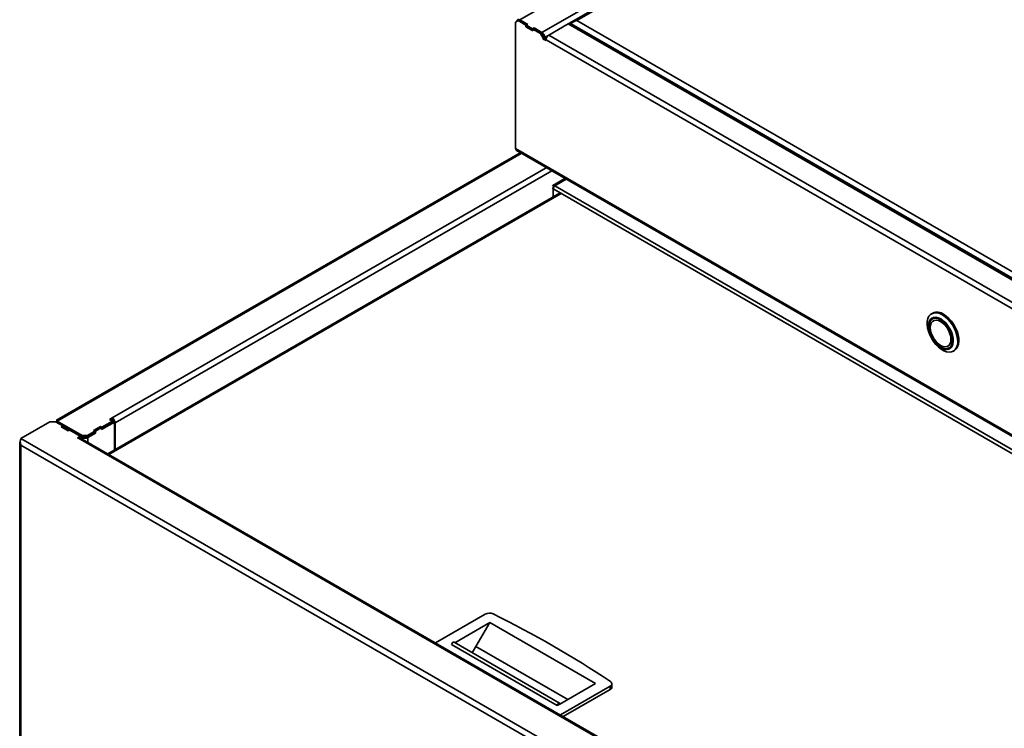
# Model space of a CAD drawing. Units: millimetres. Extents: x 5 to 589, y 5 to 415.
# Drawn here: x 405 to 455, y 146 to 182 of the extents above; entities that cross this region are included whole.
import ezdxf

# ---------------------------------------------------------------- set-up
doc = ezdxf.new("R2010")
doc.units = ezdxf.units.MM

msp = doc.modelspace()

# ---------------------------------------------------------------- linework, layer by layer
at = {"color": 7, "linetype": 'Continuous', "lineweight": 35}
for p, q in [((430.0527, 182.0177), (453.5143, 195.5618)), ((454.6386, 194.9128), (431.177, 181.3687)), ((454.6651, 194.581), (432.8191, 181.9696)), ((454.734, 194.5515), (432.9551, 181.9788)), ((429.9676, 181.9727), (429.8262, 181.891)), ((429.8262, 175.4567), (429.8262, 181.891)), ((430.0242, 182.0053), (429.9676, 181.9727)), ((430.3565, 181.7482), (429.9676, 181.9727)), ((430.4131, 181.7808), (430.0242, 182.0053)), ((430.4593, 181.783), (430.0527, 182.0177)), ((432.9551, 181.9788), (473.2602, 158.7112)), ((430.4131, 181.7808), (430.3565, 181.7482)), ((430.3565, 181.6665), (430.3565, 181.7482)), ((430.3777, 181.6788), (430.3565, 181.6665)), ((430.3565, 181.6665), (430.7101, 181.4624)), ((430.4593, 181.783), (430.3777, 181.7359)), ((430.3777, 181.7359), (430.6889, 181.5563)), ((430.3777, 181.6706), (430.3777, 181.7359)), ((430.3777, 181.6706), (430.6889, 181.491)), ((430.4131, 181.7563), (430.4131, 181.7808)), ((430.6889, 181.5563), (430.7704, 181.6034)), ((430.6889, 181.491), (430.6889, 181.5563)), ((430.6889, 181.491), (430.7101, 181.5032)), ((430.7101, 181.5441), (430.7667, 181.5767)), ((430.7101, 181.4624), (430.7101, 181.5441)), ((431.099, 181.3196), (430.7101, 181.5441)), ((431.1556, 181.3522), (430.7667, 181.5767)), ((431.177, 181.3687), (430.7704, 181.6034)), ((430.7704, 181.5745), (430.7704, 181.6034)), ((432.5097, 181.8074), (431.5268, 181.24)), ((472.9633, 158.454), (432.5097, 181.8074)), ((473.0657, 158.4642), (432.6122, 181.8175)), ((473.2602, 158.3764), (432.6652, 181.8114)), ((432.6652, 181.8114), (432.6652, 181.7869)), ((431.099, 181.3196), (431.1556, 181.3522)), ((431.2404, 181.0746), (431.099, 181.3196)), ((431.1556, 181.3522), (431.297, 181.1073)), ((431.297, 181.1073), (431.2404, 181.0746)), ((431.2404, 181.0746), (431.2404, 181.0379)), ((431.297, 181.0705), (431.2404, 181.0379)), ((431.2404, 181.0379), (431.3818, 180.9562)), ((431.297, 181.0705), (431.297, 181.1073)), ((431.3842, 181.0202), (431.297, 181.0705)), ((431.322, 181.0561), (431.322, 181.1176)), ((431.3818, 180.9562), (431.3818, 180.9889)), ((471.8354, 157.6355), (431.3818, 180.9889)), ((471.9804, 157.8866), (431.5268, 181.24)), ((473.391, 150.3072), (429.8262, 175.4567)), ((430.0618, 175.2513), (406.4765, 161.6358)), ((429.9411, 175.321), (473.361, 150.2552)), ((432.3457, 173.9328), (431.7209, 173.5721)), ((431.746, 173.4305), (431.746, 172.9994)), ((431.7784, 173.3845), (471.3648, 150.5318)), ((432.0958, 173.2013), (409.0834, 159.9165)), ((451.0587, 167.0824), (451.0021, 167.0497)), ((451.1034, 166.8253), (451.0397, 166.7886)), ((451.0947, 166.6933), (451.0877, 166.6892)), ((451.8326, 165.3988), (451.8397, 165.4029)), ((451.8947, 165.3076), (451.9583, 165.3444)), ((451.8927, 165.3065), (451.9303, 165.3194)), ((452.102, 165.1444), (452.1586, 165.1771)), ((404.6624, 160.6931), (406.1438, 161.5483)), ((406.4266, 161.5483), (406.1438, 161.5483)), ((406.7979, 161.334), (406.4266, 161.5483)), ((406.5065, 161.5838), (407.7758, 160.8511)), ((406.5065, 161.5838), (406.5065, 161.5185)), ((406.5065, 161.5185), (407.7758, 160.7858)), ((406.5419, 161.4981), (406.5278, 161.4899)), ((406.7201, 161.2891), (406.7979, 161.334)), ((406.7625, 161.2891), (406.8191, 161.3217)), ((406.7979, 161.334), (406.7979, 161.3095)), ((406.8191, 161.3217), (407.1302, 161.1421)), ((409.4233, 161.5328), (408.7622, 161.1511)), ((408.7834, 161.2695), (409.3173, 161.5777)), ((408.7834, 161.2042), (409.3173, 161.5124)), ((409.1723, 161.6614), (409.3137, 161.743)), ((409.3173, 161.5777), (409.1723, 161.6614)), ((409.2289, 161.6287), (409.3137, 161.6777)), ((409.3137, 161.6777), (409.3137, 161.743)), ((409.3173, 161.5124), (409.3173, 161.5777)), ((409.3668, 161.5654), (409.3173, 161.5369)), ((409.4233, 161.5328), (409.3668, 161.5654)), ((409.4233, 160.1128), (409.4233, 161.5328)), ((409.4587, 161.4919), (409.4587, 160.1332)), ((407.0736, 161.085), (406.7201, 161.2891)), ((406.7625, 161.2891), (406.7625, 161.2646)), ((407.0736, 161.1095), (406.7625, 161.2891)), ((407.1302, 161.1421), (407.0736, 161.1095)), ((407.1514, 161.1299), (407.0736, 161.085)), ((407.0736, 161.1095), (407.0736, 161.085)), ((407.1302, 161.1421), (407.1302, 161.1176)), ((407.6853, 160.8217), (407.1514, 161.1299)), ((407.5403, 160.738), (407.6853, 160.8217)), ((407.6853, 160.7564), (407.6853, 160.8217)), ((407.7758, 160.8511), (408.0586, 160.8511)), ((407.7758, 160.7858), (407.7758, 160.8511)), ((408.0586, 160.8511), (408.4299, 161.0654)), ((408.0586, 160.7858), (408.4299, 161.0001)), ((408.0586, 160.8511), (408.0586, 160.7858)), ((408.4511, 160.9715), (408.0622, 160.747)), ((408.7056, 161.3144), (408.3521, 161.1103)), ((408.3521, 161.1103), (408.4299, 161.0654)), ((408.7056, 161.2899), (408.3945, 161.1103)), ((408.3945, 161.1103), (408.4511, 161.0776)), ((408.3945, 161.1103), (408.3945, 161.0858)), ((408.4511, 160.9715), (408.4157, 160.9919)), ((408.4299, 161.0654), (408.4299, 161.0001)), ((408.4511, 161.0776), (408.7622, 161.2572)), ((408.4511, 161.0776), (408.4511, 160.9715)), ((408.7834, 161.2695), (408.7056, 161.3144)), ((408.7056, 161.3144), (408.7056, 161.2899)), ((408.7622, 161.2572), (408.7056, 161.2899)), ((408.7622, 161.2572), (408.7622, 161.1511)), ((408.7622, 161.2164), (408.7834, 161.2042)), ((408.7622, 161.2164), (408.7622, 161.2164)), ((408.7834, 161.2042), (408.7834, 161.2695)), ((404.6024, 160.4727), (404.6024, 47.5491)), ((448.2909, 135.5069), (404.6624, 160.6931)), ((448.001, 135.3395), (404.6624, 160.3584)), ((404.6624, 160.3584), (404.6624, 47.4961)), ((407.6817, 160.6564), (407.5403, 160.738)), ((407.5969, 160.7054), (407.6853, 160.7564)), ((407.6499, 160.736), (407.7541, 160.6758)), ((448.2272, 137.25), (407.6817, 160.6564)), ((407.7723, 160.747), (407.6853, 160.7972)), ((407.7723, 160.747), (407.8288, 160.7796)), ((408.0586, 160.7858), (407.7758, 160.7858)), ((448.3297, 137.2601), (407.7842, 160.6665)), ((407.8182, 160.7858), (407.8288, 160.7796)), ((408.0162, 160.7858), (408.0056, 160.7796)), ((408.0056, 160.7796), (408.0622, 160.747)), ((428.2822, 151.7555), (425.7512, 150.2944)), ((426.7499, 150.2994), (428.5279, 151.3259)), ((427.812, 150.1054), (428.5279, 151.3259)), ((428.5279, 151.3259), (433.9019, 148.2235)), ((432.0739, 147.2259), (426.6999, 150.3283)), ((431.9532, 147.0985), (426.5792, 150.2009)), ((432.4869, 147.4066), (427.812, 150.1054)), ((433.9019, 148.2235), (432.0883, 147.1765)), ((432.1152, 146.6206), (434.6462, 148.0817)), ((432.2566, 146.5389), (434.6462, 147.9184)), ((434.6462, 147.9184), (434.6462, 148.0817)), ((434.7341, 148.0408), (434.7341, 148.2041)), ((432.0883, 147.1765), (431.9532, 147.0985)), ((432.0942, 147.1882), (432.0883, 147.1765))]:
    msp.add_line(p, q, dxfattribs=at)
at = {"color": 8, "linetype": 'Continuous', "lineweight": 35}
for p, q in [((432.5416, 181.8217), (454.7835, 194.6617)), ((430.0527, 181.9889), (430.0527, 182.0177)), ((431.177, 181.3687), (431.177, 181.315)), ((431.2755, 181.1444), (431.322, 181.1176)), ((431.322, 181.1176), (431.4949, 181.2174)), ((406.5065, 161.5838), (430.1219, 175.2167)), ((409.3137, 161.743), (431.3876, 174.486)), ((409.4587, 161.4919), (431.6775, 174.3186)), ((432.4102, 173.8956), (431.8308, 173.5612)), ((431.746, 173.4305), (431.6986, 173.4579)), ((431.746, 173.4305), (431.7567, 173.4367)), ((431.8308, 173.5612), (471.544, 150.6353)), ((432.1558, 173.1666), (409.1434, 159.8819)), ((409.4233, 161.5124), (409.4587, 161.4919)), ((407.7723, 160.672), (407.7723, 160.747)), ((408.0622, 160.5061), (408.0622, 160.747))]:
    msp.add_line(p, q, dxfattribs=at)
at = {"color": 7, "linetype": 'Continuous', "lineweight": 35, "flags": 128}
for points in [[(431.7784, 173.3845), (431.7784, 173.3845), (431.7623, 173.4031), (431.7566, 173.4326), (431.7623, 173.4687), (431.7784, 173.5058), (431.8024, 173.5383), (431.8308, 173.5612)], [(451.5521, 166.9953), (451.6909, 166.9007), (451.8254, 166.7802), (451.951, 166.6378), (452.0638, 166.4781), (452.1602, 166.306), (452.237, 166.1273), (452.2918, 165.9476), (452.3228, 165.7727), (452.3291, 165.6082), (452.3104, 165.4595), (452.2673, 165.3312), (452.2012, 165.2275), (452.1143, 165.1518), (452.0092, 165.1065), (451.8895, 165.093), (451.759, 165.1118), (451.6218, 165.1623), (451.4823, 165.2428), (451.3451, 165.3507), (451.2146, 165.4827), (451.0949, 165.6344), (450.9899, 165.8009), (450.9029, 165.977), (450.8368, 166.157), (450.7937, 166.335), (450.775, 166.5054), (450.7813, 166.6626), (450.8123, 166.8017), (450.8671, 166.9181), (450.9439, 167.0082), (451.0403, 167.0689), (451.1531, 167.0984), (451.2788, 167.0958), (451.4132, 167.061), (451.5521, 166.9953)], [(451.4672, 166.783), (451.5953, 166.694), (451.7182, 166.5785), (451.8308, 166.4414), (451.9285, 166.2881), (452.0073, 166.1251), (452.064, 165.9588), (452.0963, 165.7962), (452.1028, 165.644), (452.0833, 165.5082), (452.0386, 165.3946), (451.9705, 165.3078), (451.8817, 165.2512), (451.776, 165.2273), (451.6577, 165.2369), (451.5316, 165.2798), (451.4028, 165.3541), (451.2767, 165.4569), (451.1584, 165.5838), (451.0527, 165.7298), (450.964, 165.8888), (450.8958, 166.0543), (450.8511, 166.2196), (450.8316, 166.3778), (450.8381, 166.5225), (450.8704, 166.6478), (450.9271, 166.7486), (451.006, 166.8207), (451.1037, 166.8611), (451.2162, 166.8683), (451.3391, 166.8419), (451.4672, 166.783)], [(451.4672, 165.3418), (451.5903, 165.2852), (451.7084, 165.2598), (451.8166, 165.2667), (451.9105, 165.3056), (451.9863, 165.3748), (452.0408, 165.4717), (452.0718, 165.5921), (452.0781, 165.7312), (452.0593, 165.8833), (452.0163, 166.0421), (451.9509, 166.2012), (451.8656, 166.354), (451.764, 166.4943), (451.6503, 166.6163), (451.5291, 166.7151), (451.4053, 166.7865), (451.2841, 166.8277), (451.1704, 166.837), (451.0688, 166.814), (450.9835, 166.7597), (450.9181, 166.6762), (450.8751, 166.567), (450.8563, 166.4365), (450.8626, 166.2902), (450.8936, 166.1339), (450.9481, 165.9741), (451.0239, 165.8174), (451.1178, 165.6701), (451.226, 165.5383), (451.3441, 165.4273), (451.4672, 165.3418)], [(451.4672, 165.35), (451.5889, 165.294), (451.7056, 165.2689), (451.8126, 165.2757), (451.9054, 165.3141), (451.9803, 165.3826), (452.0341, 165.4783), (452.0648, 165.5974), (452.071, 165.7349), (452.0525, 165.8852), (452.01, 166.0422), (451.9453, 166.1994), (451.861, 166.3505), (451.7606, 166.4891), (451.6482, 166.6097), (451.5284, 166.7073), (451.406, 166.778), (451.2862, 166.8187), (451.1738, 166.8279), (451.0734, 166.8052), (450.9891, 166.7514), (450.9244, 166.6689), (450.8819, 166.561), (450.8634, 166.432), (450.8696, 166.2874), (450.9003, 166.1329), (450.9541, 165.975), (451.029, 165.8201), (451.1218, 165.6745), (451.2288, 165.5442), (451.3455, 165.4345), (451.4672, 165.35)], [(451.6086, 167.0279), (451.7475, 166.9333), (451.8819, 166.8129), (452.0076, 166.6705), (452.1204, 166.5107), (452.2167, 166.3387), (452.2936, 166.16), (452.3484, 165.9802), (452.3794, 165.8053), (452.3857, 165.6409), (452.3669, 165.4921), (452.3238, 165.3638), (452.2578, 165.2602), (452.1708, 165.1845), (452.1586, 165.1771)], [(451.4601, 165.4357), (451.5774, 165.3833), (451.6887, 165.364), (451.7886, 165.3788), (451.872, 165.427), (451.9348, 165.5061), (451.9737, 165.6122), (451.9869, 165.7399), (451.9737, 165.8829), (451.9348, 166.034), (451.872, 166.1855), (451.7886, 166.33), (451.6887, 166.4601), (451.5774, 166.5694), (451.4601, 166.6523), (451.3429, 166.7048), (451.2316, 166.724), (451.1317, 166.7092), (451.0483, 166.6611), (450.9855, 166.582), (450.9465, 166.4759), (450.9333, 166.3481), (450.9465, 166.2051), (450.9855, 166.0541), (451.0483, 165.9025), (451.1317, 165.758), (451.2316, 165.6279), (451.3429, 165.5186), (451.4601, 165.4357)], [(451.0677, 166.8136), (451.0472, 166.7964), (451.0378, 166.7874)], [(451.8397, 165.4029), (451.8791, 165.4311), (451.9418, 165.5102), (451.9808, 165.6162), (451.994, 165.744), (451.9808, 165.887), (451.9418, 166.038), (451.8791, 166.1896), (451.7957, 166.3341), (451.6958, 166.4642), (451.5844, 166.5735), (451.4672, 166.6564), (451.35, 166.7088), (451.2386, 166.7281), (451.1388, 166.7133), (451.0947, 166.6933)], [(426.5792, 150.2009), (426.5842, 150.2341), (426.5986, 150.2684), (426.6204, 150.2989), (426.6463, 150.3212), (426.6728, 150.3322), (426.696, 150.3302), (426.6999, 150.3283)], [(427.812, 150.1054), (427.6945, 149.9088), (427.6209, 149.7966)], [(434.6462, 148.0817), (434.6819, 148.1066), (434.709, 148.1348), (434.7265, 148.1655), (434.7339, 148.1975), (434.7308, 148.2297), (434.7174, 148.2611), (434.6942, 148.2905), (434.6619, 148.3168)], [(431.9532, 147.0985), (431.9582, 147.1317), (431.9726, 147.166), (431.9944, 147.1965), (432.0203, 147.2188), (432.0468, 147.2298), (432.07, 147.2279), (432.0866, 147.2133), (432.0942, 147.1882)]]:
    msp.add_lwpolyline(points, dxfattribs=at)
at = {"color": 7, "linetype": 'Continuous', "lineweight": 35}
for centre, radius, start, end in [((429.9961, 181.949), 0.089, 50.52532, 187.02556), ((431.0073, 181.1033), 0.315, 2.6061, 57.39438), ((432.5697, 181.7235), 0.1031, 65.68884, 125.61993), ((431.0685, 181.1386), 0.1978, 7.10231, 52.89769), ((431.6966, 180.9745), 0.3151, 122.6068, 177.39224), ((431.7694, 173.4861), 0.0971, 50.7139, 136.79174), ((431.8078, 173.4361), 0.0621, 130.70209, 185.17177), ((451.2868, 166.5818), 0.5501, 54.19129, 114.4986), ((409.144, 161.4776), 0.315, 2.60557, 57.39491), ((409.2094, 161.5148), 0.1934, 9.30602, 57.3741), ((407.7418, 160.5725), 0.1031, 65.69803, 125.61614), ((407.9172, 161.0267), 0.3151, 242.60928, 297.39024), ((407.9172, 160.9502), 0.1921, 242.61244, 297.38834), ((428.4952, 151.3414), 0.4657, 65.32904, 117.21392), ((405.8265, 105.2637), 51.8175, 56.18734, 63.81804), ((434.5894, 148.0519), 0.1451, 293.04345, 355.63623)]:
    msp.add_arc(centre, radius, start, end, dxfattribs=at)
for points, knots in [([(432.6652, 181.8114), (432.6773, 181.8253), (432.7037, 181.8556), (432.7689, 181.908), (432.8554, 181.9572), (432.9211, 181.9714), (432.9551, 181.9788)], [0, 0, 0, 0, 0.2166905, 0.4715064, 0.7264232, 1, 1, 1, 1]), ([(432.9551, 181.9788), (432.9305, 181.9841), (432.8812, 181.9946), (432.8173, 181.9731), (432.775, 181.939), (432.7634, 181.9067), (432.7601, 181.8978)], [0, 0, 0, 0, 0.2954346, 0.5908758, 0.8863054, 1, 1, 1, 1]), ([(429.8262, 175.4567), (429.8384, 175.4333), (429.865, 175.3821), (429.9071, 175.336), (429.9385, 175.3239), (429.9418, 175.3226)], [0, 0, 0, 0, 0.42896896, 0.93854787, 1, 1, 1, 1]), ([(406.4465, 161.5307), (406.4493, 161.5413), (406.4549, 161.5624), (406.4893, 161.5767), (406.5065, 161.5838)], [0, 0, 0, 0, 0.4999914, 1, 1, 1, 1]), ([(406.4835, 161.6167), (406.4797, 161.6247), (406.4723, 161.6407), (406.4847, 161.6323), (406.4991, 161.6003), (406.5065, 161.5838)], [0, 0, 0, 0, 0.3253128, 0.6507364, 1, 1, 1, 1]), ([(406.4872, 161.6173), (406.4877, 161.6164), (406.4887, 161.6146), (406.496, 161.5962), (406.5015, 161.5745), (406.5056, 161.5501), (406.5062, 161.5327), (406.5065, 161.5228)], [0, 0, 0, 0, 0.264717, 0.4927561, 0.6856275, 0.8212971, 1, 1, 1, 1]), ([(404.6624, 160.3584), (404.6455, 160.3757), (404.6117, 160.4104), (404.5984, 160.4724), (404.6064, 160.522), (404.6277, 160.5455), (404.6331, 160.5515)], [0, 0, 0, 0, 0.2993901, 0.5987862, 0.8981814, 1, 1, 1, 1]), ([(404.6624, 160.6931), (404.6565, 160.6759), (404.6435, 160.6382), (404.6306, 160.5559), (404.6311, 160.4562), (404.6517, 160.3918), (404.6624, 160.3584)], [0, 0, 0, 0, 0.21450288, 0.46931247, 0.72424568, 1, 1, 1, 1])]:
    msp.add_open_spline(points, degree=3, knots=knots, dxfattribs=at)

doc.saveas('drawing.dxf')
